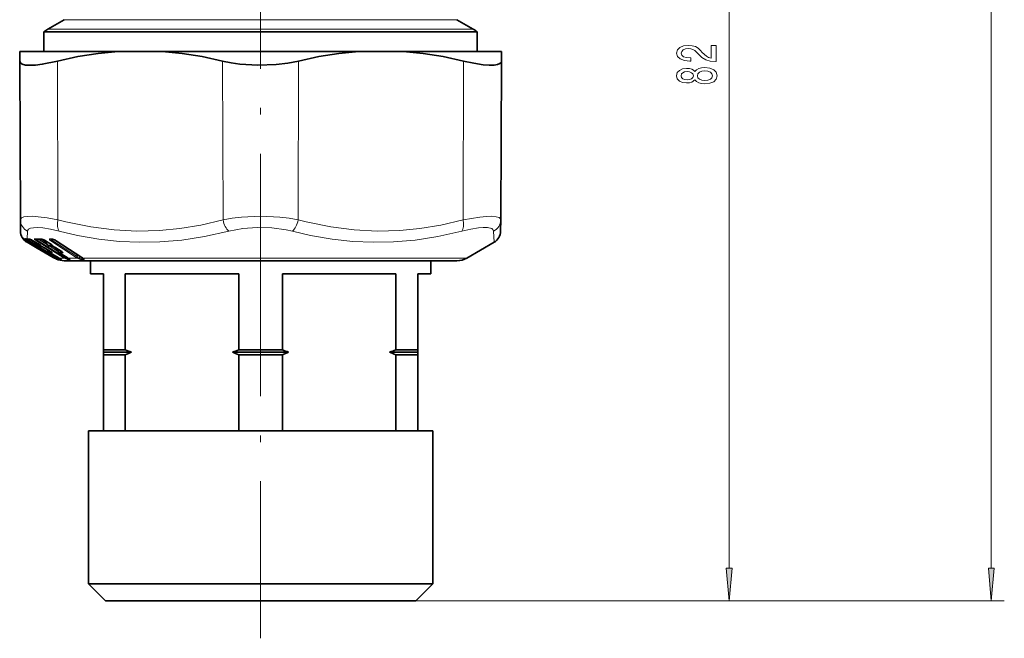
# Model space of a CAD drawing. Extents: x 0 to 420, y 0 to 297.
# Drawn here: x 295 to 370, y 102 to 150 of the extents above; entities that cross this region are included whole.
import ezdxf

# ---------------------------------------------------------------- set-up
doc = ezdxf.new("R2010")
doc.units = 0
doc.linetypes.add('DASHDOT', pattern=[18.5, 12, -3, 0.5, -3])

msp = doc.modelspace()

# ---------------------------------------------------------------- linework, layer by layer
at = {"color": 7, "lineweight": 13}
for p, q in [((369.342, 107.725), (369.342, 229.844)), ((349.329, 107.725), (349.329, 184.744)), ((298.538, 149.659), (306.346, 149.659)), ((328.538, 149.659), (306.346, 149.659)), ((305.747, 148.937), (297.288, 148.937)), ((329.788, 148.937), (305.747, 148.937)), ((298.065, 134.351), (298.038, 146.495)), ((310.67, 134.351), (310.643, 146.495)), ((316.406, 134.351), (316.432, 146.495)), ((329.011, 134.351), (329.037, 146.495)), ((295.736, 133.489), (295.712, 132.898)), ((331.375, 132.641), (331.34, 133.489)), ((295.325, 133.026), (295.34, 133.004)), ((295.417, 132.942), (295.363, 133.005)), ((295.733, 132.685), (295.684, 132.715)), ((296.479, 132.191), (295.701, 132.641)), ((295.707, 132.782), (295.704, 132.704)), ((295.965, 132.553), (295.704, 132.704)), ((295.755, 132.753), (295.707, 132.782)), ((296.11, 132.467), (295.733, 132.685)), ((297.888, 131.493), (295.755, 132.753)), ((295.805, 132.797), (295.777, 132.814)), ((295.805, 132.797), (295.877, 132.874)), ((297.938, 131.537), (295.805, 132.797)), ((295.877, 132.874), (295.866, 132.881)), ((295.877, 132.874), (295.883, 132.882)), ((295.877, 132.874), (296.411, 132.558)), ((296.141, 132.425), (296.11, 132.468)), ((296.141, 132.425), (296.165, 132.426)), ((296.181, 132.753), (296.177, 132.754)), ((296.521, 132.553), (296.181, 132.753)), ((296.183, 132.414), (296.192, 132.417)), ((296.204, 132.39), (296.183, 132.414)), ((296.231, 132.37), (296.249, 132.377)), ((296.25, 132.362), (296.231, 132.37)), ((296.231, 132.37), (296.25, 132.361)), ((296.254, 132.36), (296.25, 132.362)), ((296.25, 132.362), (296.264, 132.355)), ((296.254, 132.36), (296.267, 132.354)), ((296.518, 132.425), (296.332, 132.662)), ((298.451, 131.493), (296.415, 132.753)), ((296.562, 132.874), (296.481, 132.797)), ((298.517, 131.537), (296.481, 132.797)), ((296.521, 132.553), (296.517, 132.553)), ((296.518, 132.425), (296.61, 132.426)), ((296.52, 132.418), (296.518, 132.425)), ((296.562, 132.874), (297.255, 132.445)), ((296.651, 132.414), (296.721, 132.421)), ((296.698, 132.37), (296.768, 132.377)), ((296.726, 132.362), (296.698, 132.37)), ((296.732, 132.36), (296.726, 132.362)), ((296.732, 132.36), (296.758, 132.348)), ((296.733, 132.881), (297.069, 132.673)), ((296.968, 132.832), (296.935, 132.833)), ((297.28, 132.425), (296.994, 132.774)), ((297.086, 132.773), (296.994, 132.774)), ((297.126, 132.753), (297.115, 132.756)), ((297.45, 132.553), (297.126, 132.753)), ((297.28, 132.425), (297.434, 132.426)), ((297.391, 132.361), (298.111, 131.915)), ((297.45, 132.553), (297.439, 132.555)), ((297.478, 132.909), (297.456, 132.909)), ((297.477, 132.909), (297.542, 132.909)), ((297.495, 132.414), (297.611, 132.421)), ((299.466, 131.476), (297.527, 132.753)), ((297.54, 132.37), (297.656, 132.377)), ((297.576, 132.362), (297.54, 132.37)), ((297.574, 132.466), (297.611, 132.421)), ((297.583, 132.36), (297.576, 132.362)), ((297.604, 132.797), (297.688, 132.871)), ((299.544, 131.52), (297.604, 132.797)), ((297.727, 132.858), (299.468, 131.712)), ((299.892, 131.476), (297.953, 132.753)), ((296.873, 132.015), (296.523, 132.217)), ((296.779, 132.34), (297.307, 132.028)), ((297.033, 132.217), (297.029, 132.218)), ((297.375, 132.015), (297.033, 132.217)), ((297.059, 131.894), (297.044, 131.915)), ((297.059, 131.894), (297.077, 131.894)), ((297.151, 131.847), (297.172, 131.839)), ((297.151, 131.847), (297.178, 131.835)), ((297.185, 131.834), (297.172, 131.839)), ((297.172, 131.839), (297.193, 131.829)), ((297.185, 131.834), (297.2, 131.826)), ((297.427, 131.88), (297.276, 132.072)), ((297.721, 131.537), (297.35, 131.751)), ((297.375, 132.015), (297.371, 132.016)), ((297.428, 131.873), (297.427, 131.88)), ((297.801, 131.493), (297.454, 131.693)), ((297.473, 131.836), (297.47, 131.837)), ((298.093, 131.469), (297.473, 131.836)), ((297.588, 132.351), (297.924, 132.143)), ((297.856, 132.243), (297.851, 132.243)), ((298.148, 131.88), (297.851, 132.243)), ((297.906, 132.217), (297.896, 132.22)), ((298.233, 132.015), (297.906, 132.217)), ((298.193, 131.836), (298.184, 131.838)), ((298.784, 131.469), (298.193, 131.836)), ((298.233, 132.015), (298.222, 132.018)), ((298.357, 131.928), (298.392, 131.885)), ((298.45, 131.673), (298.517, 131.537)), ((299.468, 131.712), (299.509, 131.721)), ((299.468, 131.712), (299.544, 131.52)), ((299.662, 131.62), (299.755, 131.385)), ((297.799, 131.473), (297.721, 131.537)), ((297.899, 131.436), (297.801, 131.493)), ((297.986, 131.436), (297.888, 131.493)), ((297.894, 131.438), (297.927, 131.39)), ((297.986, 131.436), (297.899, 131.436)), ((297.918, 131.572), (297.938, 131.537)), ((298.013, 131.473), (297.938, 131.537)), ((297.996, 131.337), (297.946, 131.357)), ((298.093, 131.469), (298.09, 131.47)), ((298.149, 131.436), (298.093, 131.469)), ((298.116, 131.454), (298.154, 131.39)), ((298.149, 131.436), (298.144, 131.437)), ((298.546, 131.436), (298.149, 131.436)), ((298.234, 131.386), (298.154, 131.39)), ((298.324, 131.331), (298.221, 131.337)), ((298.546, 131.436), (298.451, 131.493)), ((298.587, 131.473), (298.517, 131.537)), ((298.661, 131.542), (298.736, 131.39)), ((298.908, 131.385), (298.736, 131.39)), ((298.784, 131.469), (298.775, 131.471)), ((298.837, 131.436), (298.784, 131.469)), ((298.973, 131.331), (298.8, 131.337)), ((298.837, 131.436), (298.826, 131.44)), ((299.529, 131.436), (298.837, 131.436)), ((298.908, 131.385), (298.917, 131.382)), ((299.529, 131.436), (299.466, 131.476)), ((299.588, 131.475), (299.544, 131.52)), ((299.851, 131.384), (299.755, 131.385)), ((299.913, 131.33), (299.817, 131.331)), ((299.851, 131.384), (299.985, 131.385)), ((299.892, 131.476), (299.951, 131.436)), ((299.913, 131.33), (300.046, 131.331)), ((299.985, 131.385), (299.946, 131.431)), ((329.288, 131.436), (299.951, 131.436)), ((325.388, 105.235), (370.342, 105.235)), ((325.388, 105.235), (350.329, 105.235))]:
    msp.add_line(p, q, dxfattribs=at)
at = {"color": 7, "linetype": 'DASHDOT', "lineweight": 13}
for p, q in [((313.538, 176.411), (313.538, 130.527)), ((313.538, 102.373), (313.538, 136.722))]:
    msp.add_line(p, q, dxfattribs=at)
at = {"color": 7, "lineweight": 35}
for p, q in [((298.538, 149.659), (297.288, 148.937)), ((328.538, 149.659), (329.788, 148.937)), ((296.988, 148.725), (305.603, 148.725)), ((296.988, 148.725), (296.988, 147.235)), ((305.603, 148.725), (330.088, 148.725)), ((330.088, 148.725), (330.088, 147.235)), ((295.141, 147.235), (295.144, 146.495)), ((295.141, 147.235), (302.651, 147.235)), ((306.028, 147.235), (302.651, 147.235)), ((306.028, 147.235), (321.048, 147.235)), ((321.048, 147.235), (324.425, 147.235)), ((324.425, 147.235), (329.773, 147.235)), ((329.773, 147.235), (331.935, 147.235)), ((331.935, 147.235), (331.931, 146.495)), ((295.197, 134.351), (295.144, 146.495)), ((331.879, 134.351), (331.931, 146.495)), ((295.197, 134.351), (295.201, 133.503)), ((331.875, 133.503), (331.879, 134.351)), ((295.421, 132.936), (295.384, 132.981)), ((296.479, 132.191), (295.701, 132.641)), ((295.965, 132.553), (295.703, 132.704)), ((295.907, 132.882), (295.896, 132.885)), ((296.142, 132.423), (296.11, 132.468)), ((296.517, 132.553), (296.177, 132.754)), ((296.264, 132.355), (296.25, 132.361)), ((296.267, 132.354), (296.264, 132.355)), ((296.52, 132.418), (296.327, 132.666)), ((296.636, 132.361), (296.713, 132.362)), ((296.701, 132.367), (296.703, 132.366)), ((296.703, 132.366), (296.733, 132.355)), ((296.754, 132.349), (296.733, 132.355)), ((296.834, 132.88), (296.811, 132.884)), ((296.99, 132.769), (296.983, 132.777)), ((297.279, 132.416), (296.99, 132.769)), ((297.439, 132.555), (297.115, 132.756)), ((297.393, 132.361), (297.548, 132.362)), ((297.543, 132.888), (297.521, 132.889)), ((297.543, 132.888), (297.609, 132.889)), ((297.558, 132.359), (297.546, 132.363)), ((297.558, 132.359), (297.58, 132.353)), ((297.646, 132.882), (297.609, 132.889)), ((299.875, 131.48), (297.935, 132.758)), ((329.288, 131.436), (331.375, 132.641)), ((297.689, 131.493), (296.479, 132.191)), ((296.873, 132.015), (296.523, 132.217)), ((296.758, 132.348), (296.754, 132.349)), ((297.371, 132.016), (297.029, 132.218)), ((297.06, 131.892), (297.044, 131.915)), ((297.19, 131.83), (297.173, 131.83)), ((297.178, 131.835), (297.193, 131.829)), ((297.2, 131.826), (297.193, 131.829)), ((297.428, 131.873), (297.271, 132.075)), ((297.8, 131.493), (297.454, 131.693)), ((298.09, 131.47), (297.47, 131.837)), ((297.609, 132.346), (297.58, 132.353)), ((297.613, 132.345), (297.609, 132.346)), ((297.847, 132.238), (297.839, 132.246)), ((298.147, 131.871), (297.847, 132.238)), ((298.222, 132.018), (297.896, 132.22)), ((298.775, 131.471), (298.184, 131.838)), ((297.788, 131.436), (297.689, 131.493)), ((297.897, 131.437), (297.8, 131.493)), ((298.144, 131.437), (298.09, 131.47)), ((298.144, 131.437), (298.291, 131.355)), ((298.538, 131.235), (300.374, 131.235)), ((300.538, 131.235), (298.538, 131.235)), ((298.826, 131.44), (298.775, 131.471)), ((298.826, 131.44), (298.932, 131.372)), ((299.875, 131.48), (299.929, 131.443)), ((299.929, 131.443), (300.004, 131.389)), ((300.374, 131.235), (328.538, 131.235)), ((300.538, 131.235), (300.538, 130.235)), ((326.538, 131.235), (326.538, 130.235)), ((326.702, 131.235), (326.538, 131.235)), ((328.538, 131.235), (326.702, 131.235)), ((300.538, 130.235), (301.538, 130.235)), ((301.538, 124.435), (301.538, 130.235)), ((303.208, 124.435), (303.208, 130.235)), ((303.208, 130.235), (307.305, 130.235)), ((307.305, 130.235), (311.868, 130.235)), ((311.868, 124.435), (311.868, 130.235)), ((315.208, 124.435), (315.208, 130.235)), ((315.208, 130.235), (323.868, 130.235)), ((323.868, 124.435), (323.868, 130.235)), ((325.538, 124.435), (325.538, 130.235)), ((325.538, 130.235), (326.538, 130.235)), ((301.538, 124.235), (301.538, 124.435)), ((301.538, 124.435), (303.208, 124.435)), ((301.538, 124.235), (301.538, 124.035)), ((301.538, 124.235), (303.68, 124.235)), ((311.395, 124.235), (315.68, 124.235)), ((311.868, 124.435), (315.208, 124.435)), ((323.395, 124.235), (325.538, 124.235)), ((323.868, 124.435), (325.538, 124.435)), ((325.538, 124.235), (325.538, 124.435)), ((325.538, 124.235), (325.538, 124.035)), ((301.538, 124.035), (301.538, 118.235)), ((301.538, 124.035), (303.208, 124.035)), ((303.208, 124.035), (303.208, 118.235)), ((311.868, 124.035), (311.868, 118.235)), ((311.868, 124.035), (315.208, 124.035)), ((315.208, 124.035), (315.208, 118.235)), ((323.868, 124.035), (325.538, 124.035)), ((323.868, 124.035), (323.868, 118.235)), ((325.538, 124.035), (325.538, 118.235)), ((300.388, 118.235), (307.233, 118.235)), ((300.388, 118.235), (300.388, 106.535)), ((307.233, 118.235), (326.688, 118.235)), ((326.688, 118.235), (326.688, 106.535)), ((300.388, 106.535), (307.233, 106.535)), ((301.688, 105.235), (300.388, 106.535)), ((307.233, 106.535), (326.688, 106.535)), ((325.388, 105.235), (326.688, 106.535)), ((301.688, 105.235), (307.857, 105.235)), ((307.857, 105.235), (325.388, 105.235))]:
    msp.add_line(p, q, dxfattribs=at)
at = {"color": 7, "lineweight": 13}
for points in [[(348.329, 146.458), (348.329, 147.695), (347.957, 147.695), (347.957, 146.717), (347.754, 146.772), (347.585, 146.865), (347.278, 147.153), (347.149, 147.306), (346.963, 147.477), (346.747, 147.599), (346.492, 147.669), (346.202, 147.695), (345.839, 147.651), (345.554, 147.529), (345.372, 147.342), (345.307, 147.101), (345.381, 146.852), (345.584, 146.663), (345.908, 146.541), (346.336, 146.499), (346.397, 146.499), (346.397, 146.735), (346.362, 146.735), (346.068, 146.759), (345.852, 146.829), (345.714, 146.94), (345.666, 147.088), (345.709, 147.238), (345.817, 147.35), (345.986, 147.423), (346.198, 147.449), (346.397, 147.43), (346.565, 147.381), (346.712, 147.298), (346.842, 147.184), (346.98, 147.031), (347.248, 146.777), (347.533, 146.598), (347.879, 146.492), (348.316, 146.458)], [(346.712, 145.058), (346.833, 144.925), (347.002, 144.835), (347.214, 144.778), (347.469, 144.759), (347.853, 144.801), (348.152, 144.92), (348.342, 145.115), (348.415, 145.379), (348.342, 145.641), (348.152, 145.836), (347.853, 145.955), (347.469, 145.999), (347.214, 145.978), (347.002, 145.924), (346.833, 145.831), (346.712, 145.701), (346.608, 145.805), (346.466, 145.877), (346.293, 145.921), (346.081, 145.937), (345.774, 145.895), (345.528, 145.786), (345.368, 145.61), (345.307, 145.379), (345.368, 145.146), (345.528, 144.969), (345.774, 144.858), (346.081, 144.819), (346.293, 144.832), (346.466, 144.876)], [(346.116, 145.065), (345.925, 145.086), (345.778, 145.148), (345.688, 145.247), (345.653, 145.379), (345.688, 145.509), (345.778, 145.607), (345.925, 145.67), (346.116, 145.693), (346.31, 145.67), (346.461, 145.607), (346.561, 145.509), (346.591, 145.379), (346.557, 145.247), (346.461, 145.148), (346.31, 145.086)], [(347.46, 145.008), (347.231, 145.032), (347.058, 145.107), (346.946, 145.224), (346.907, 145.379), (346.946, 145.532), (347.058, 145.649), (347.231, 145.724), (347.46, 145.75), (347.706, 145.724), (347.892, 145.649), (348.013, 145.532), (348.052, 145.379), (348.013, 145.224), (347.892, 145.107), (347.706, 145.032)], [(349.111, 107.725), (349.329, 105.235), (349.547, 107.725)], [(369.124, 107.725), (369.342, 105.235), (369.56, 107.725)]]:
    msp.add_lwpolyline(points, close=True, dxfattribs=at)
at = {"color": 7, "lineweight": 35}
for points in [[(302.651, 147.235), (301.127, 147.081), (299.591, 146.834), (298.038, 146.495)], [(306.028, 147.235), (307.552, 147.081), (309.089, 146.834), (310.643, 146.495)], [(321.048, 147.235), (319.523, 147.081), (317.986, 146.834), (316.432, 146.495)], [(324.425, 147.235), (325.948, 147.081), (327.485, 146.834), (329.037, 146.495)], [(295.144, 146.495), (295.193, 146.356), (295.338, 146.255), (295.583, 146.192), (295.917, 146.171), (296.358, 146.193), (296.87, 146.257), (298.038, 146.495)], [(310.643, 146.495), (311.281, 146.362), (311.949, 146.263), (313.34, 146.173), (314.741, 146.223), (315.61, 146.33), (316.432, 146.495)], [(331.377, 146.179), (330.998, 146.174), (330.543, 146.211), (329.827, 146.323), (329.037, 146.495)], [(331.377, 146.179), (331.636, 146.221), (331.817, 146.297), (331.903, 146.385), (331.931, 146.495)]]:
    msp.add_lwpolyline(points, dxfattribs=at)
at = {"color": 7, "lineweight": 13}
for points in [[(295.197, 134.351), (295.218, 134.435), (295.281, 134.504), (295.453, 134.58), (295.712, 134.622)], [(295.712, 134.622), (296.088, 134.629), (296.556, 134.598), (297.25, 134.505), (298.065, 134.351)], [(310.67, 134.351), (311.358, 134.475), (312.071, 134.562), (313.537, 134.631), (315.004, 134.562), (315.717, 134.475), (316.406, 134.351)], [(329.011, 134.351), (330.275, 134.57), (330.784, 134.62), (331.204, 134.63), (331.529, 134.601), (331.752, 134.531), (331.846, 134.452), (331.879, 134.351)], [(310.67, 134.351), (308.973, 133.964), (307.371, 133.701), (305.828, 133.55), (304.096, 133.504), (302.357, 133.592), (300.567, 133.819), (298.675, 134.2), (298.065, 134.351)], [(329.011, 134.351), (327.312, 133.964), (325.709, 133.701), (324.165, 133.55), (322.433, 133.504), (320.695, 133.592), (318.906, 133.819), (317.015, 134.2), (316.406, 134.351)], [(295.736, 133.489), (295.757, 133.573), (295.813, 133.642), (295.962, 133.718), (296.183, 133.76)], [(296.183, 133.76), (296.502, 133.768), (296.898, 133.736), (297.482, 133.643), (298.167, 133.489)], [(311.107, 133.489), (309.267, 133.084), (307.528, 132.817), (305.85, 132.673), (304.307, 132.643), (302.761, 132.713), (301.184, 132.887), (299.546, 133.172), (298.167, 133.489)], [(311.107, 133.489), (312.174, 133.686), (313.288, 133.767), (314.41, 133.736), (315.504, 133.591), (315.969, 133.489)], [(328.909, 133.489), (327.085, 133.084), (325.357, 132.817), (323.686, 132.673), (322.144, 132.643), (320.595, 132.713), (319.01, 132.887), (317.36, 133.172), (315.969, 133.489)], [(328.909, 133.489), (329.594, 133.643), (330.177, 133.736), (330.551, 133.767), (330.858, 133.763), (331.189, 133.689), (331.286, 133.619), (331.34, 133.489)], [(295.551, 132.931), (295.545, 132.932), (295.544, 132.932), (295.543, 132.931), (295.542, 132.93), (295.543, 132.927), (295.548, 132.918)], [(295.965, 132.553), (296.188, 132.42), (296.246, 132.381), (296.249, 132.379), (296.249, 132.377)], [(296.415, 132.753), (296.342, 132.802), (296.273, 132.864), (296.26, 132.887), (296.26, 132.895)], [(296.481, 132.797), (296.453, 132.815), (296.421, 132.853), (296.415, 132.882)], [(296.521, 132.553), (296.729, 132.42), (296.767, 132.389), (296.771, 132.383), (296.772, 132.381), (296.772, 132.38), (296.771, 132.378), (296.768, 132.377)], [(296.935, 132.833), (296.927, 132.832), (296.924, 132.83), (296.923, 132.829), (296.923, 132.826), (296.924, 132.823), (296.928, 132.817), (296.95, 132.795), (296.998, 132.759)], [(296.994, 132.774), (296.988, 132.778), (296.986, 132.778), (296.985, 132.777), (296.985, 132.776), (296.986, 132.774), (296.99, 132.769)], [(297.416, 132.898), (297.408, 132.885), (297.408, 132.873), (297.426, 132.838), (297.527, 132.753)], [(297.45, 132.553), (297.64, 132.42), (297.663, 132.396), (297.667, 132.389), (297.668, 132.383), (297.667, 132.381), (297.665, 132.379), (297.656, 132.377)], [(297.56, 132.888), (297.554, 132.859), (297.56, 132.839), (297.604, 132.797)], [(297.614, 132.434), (297.619, 132.426), (297.62, 132.424), (297.62, 132.422), (297.62, 132.42), (297.618, 132.42), (297.617, 132.42), (297.611, 132.421)], [(297.375, 132.015), (297.61, 131.862), (297.621, 131.851), (297.624, 131.847), (297.624, 131.845), (297.624, 131.843), (297.623, 131.842), (297.62, 131.842)], [(297.851, 132.243), (297.844, 132.247), (297.842, 132.247), (297.842, 132.246), (297.842, 132.244), (297.847, 132.238)], [(298.233, 132.015), (298.398, 131.904), (298.444, 131.86), (298.448, 131.853), (298.449, 131.85), (298.448, 131.846), (298.447, 131.845), (298.443, 131.842), (298.437, 131.842)], [(298.395, 131.897), (298.4, 131.89), (298.401, 131.888), (298.401, 131.886), (298.401, 131.885), (298.4, 131.884), (298.398, 131.884), (298.392, 131.885)], [(297.927, 131.39), (297.927, 131.389), (297.927, 131.388), (297.924, 131.388), (297.912, 131.393), (297.799, 131.473)], [(298.084, 131.337), (298.082, 131.339), (298.076, 131.343), (297.899, 131.436)], [(298.221, 131.337), (298.173, 131.35), (297.986, 131.436)], [(298.154, 131.39), (298.152, 131.389), (298.15, 131.388), (298.145, 131.389), (298.13, 131.394), (298.029, 131.46), (298.013, 131.473)], [(298.324, 131.331), (298.328, 131.331), (298.329, 131.332), (298.329, 131.332), (298.328, 131.335), (298.322, 131.339), (298.265, 131.371), (298.149, 131.436)], [(298.8, 131.337), (298.739, 131.349), (298.546, 131.436)], [(298.736, 131.39), (298.73, 131.388), (298.71, 131.392), (298.67, 131.41), (298.587, 131.473)], [(298.973, 131.331), (298.982, 131.332), (298.985, 131.333), (298.986, 131.334), (298.987, 131.336), (298.986, 131.337), (298.985, 131.34), (298.971, 131.352), (298.837, 131.436)], [(299.817, 131.331), (299.705, 131.353), (299.529, 131.436)], [(299.755, 131.385), (299.745, 131.382), (299.713, 131.388), (299.675, 131.406), (299.588, 131.475)], [(299.951, 131.436), (300.03, 131.38), (300.062, 131.354), (300.069, 131.345), (300.07, 131.341), (300.07, 131.338), (300.069, 131.336), (300.064, 131.333), (300.046, 131.331)], [(299.998, 131.395), (300.003, 131.388), (300.004, 131.385), (300.003, 131.383), (300.001, 131.382), (299.997, 131.382), (299.985, 131.385)]]:
    msp.add_lwpolyline(points, dxfattribs=at)
at = {"color": 7, "lineweight": 35}
for centre, radius, start, end in [((298.288, 147.205), 2, 120, 130.54161), ((328.788, 147.205), 2, 49.4584, 60), ((296.201, 133.507), 1, 180.24997, 239.99991), ((330.875, 133.507), 1, 300.00046, 359.74993), ((295.487, 133.121), 0.187, 218.68493, 245.90803), ((296.284, 133.693), 1.147, 221.22823, 233.77407), ((296.225, 133.607), 1.044, 233.64347, 239.99698), ((295.776, 133.536), 0.658, 255.35067, 270.9574), ((295.77, 134.527), 1.649, 270.56468, 274.60973), ((295.408, 131.491), 1.479, 58.66082, 70.25694), ((293.619, 128.344), 4.818, 57.24898, 60.8726), ((296.264, 132.511), 0.15, 215.90874, 260.96141), ((296.306, 132.5), 0.15, 227.19127, 248.01606), ((294.796, 129.292), 3.396, 59.45006, 64.34119), ((296.582, 137.188), 4.31, 266.88235, 273.11631), ((295.484, 130.698), 2.123, 54.02008, 60.89573), ((296.638, 132.511), 0.15, 218.02845, 269.14318), ((296.53, 131.814), 1.109, 58.11363, 74.05741), ((297.395, 132.511), 0.15, 219.26537, 269.48316), ((296.761, 131.38), 1.356, 51.0076, 59.98095), ((297.401, 131.914), 0.999, 57.61773, 75.76085), ((296.23, 130.906), 1.536, 58.69123, 69.90914), ((294.351, 127.506), 5.167, 57.41376, 60.78393), ((297.182, 131.98), 0.15, 215.90682, 260.96069), ((297.225, 131.977), 0.15, 231.79839, 251.43851), ((295.974, 129.197), 2.901, 59.33185, 65.00459), ((296.316, 130.124), 2.166, 54.14931, 60.85554), ((297.549, 131.968), 0.153, 218.23819, 239.17755), ((297.296, 131.255), 1.136, 58.12919, 73.77772), ((298.264, 131.967), 0.152, 219.43329, 238.09499), ((297.538, 130.835), 1.365, 51.09502, 59.96308), ((298.538, 132.735), 1.5, 239.97972, 246.73115), ((299.09, 133.493), 2.377, 239.88052, 244.28448), ((298.538, 132.735), 1.5, 246.75668, 270), ((328.538, 132.735), 1.5, 270, 300), ((309.019, 137.509), 14.307, 246.03558, 248.09109), ((309.019, 110.961), 14.307, 111.90891, 113.96442), ((306.057, 137.509), 14.307, 291.90891, 293.96442), ((306.057, 110.961), 14.307, 66.03558, 68.09109), ((321.019, 137.509), 14.307, 246.03558, 248.09109), ((321.019, 110.961), 14.307, 111.90891, 113.96442), ((318.057, 137.509), 14.307, 291.90891, 293.96442), ((318.057, 110.961), 14.307, 66.03558, 68.09109)]:
    msp.add_arc(centre, radius, start, end, dxfattribs=at)
at = {"color": 7, "lineweight": 13}
for centre, radius, start, end in [((296.169, 134.361), 0.973, 180.59266, 243.56366), ((330.906, 134.361), 0.973, 296.43594, 359.40724), ((295.364, 133.05), 0.0453, 211.3385, 268.87948), ((296.037, 133.399), 0.804, 207.63178, 214.96372), ((295.489, 133.087), 0.15, 213.09864, 227.51337), ((295.454, 132.997), 0.0961, 217.41757, 270.02073), ((296.192, 133.498), 0.988, 214.52116, 224.93749), ((296.28, 133.688), 1.141, 220.82115, 233.78018), ((296.2, 133.506), 0.999, 224.92543, 239.99803), ((295.641, 133.031), 0.146, 230.82429, 280.25033), ((295.998, 133.288), 0.583, 219.4529, 240.12355), ((295.753, 133.514), 0.617, 250.86872, 266.20631), ((295.647, 133.04), 0.145, 228.5311, 254.99691), ((296.224, 133.607), 1.042, 233.63414, 240.03866), ((295.541, 132.785), 0.216, 317.96321, 332.36351), ((295.697, 134.412), 1.514, 270.56653, 275.16866), ((295.785, 133.022), 0.144, 239.32762, 270.49299), ((295.835, 132.903), 0.107, 192.74439, 237.15662), ((295.828, 132.76), 0.145, 68.87257, 87.83394), ((295.907, 133.028), 0.144, 239.37625, 275.12851), ((295.344, 131.378), 1.61, 58.67421, 70.53471), ((295.94, 132.983), 0.106, 236.09403, 252.29124), ((296.288, 132.512), 0.15, 214.97887, 239.77434), ((296.152, 132.389), 0.0393, 38.65907, 70.77838), ((296.324, 132.507), 0.15, 225.39752, 240.02286), ((294.749, 129.213), 3.489, 59.43489, 64.44271), ((296.277, 132.883), 0.022, 69.9037, 145.28266), ((296.331, 133.029), 0.152, 241.82073, 286.15485), ((296.512, 137.093), 4.195, 266.89589, 273.10371), ((296.355, 133.016), 0.132, 237.95744, 266.77275), ((296.731, 132.509), 0.146, 214.18983, 260.58772), ((296.605, 132.337), 0.0897, 59.18585, 86.77047), ((296.762, 132.482), 0.13, 211.607, 242.88694), ((296.764, 132.473), 0.122, 237.44484, 255.44957), ((296.723, 132.422), 0.00216, 198.57136, 84.78312), ((296.844, 132.505), 0.149, 214.51998, 239.44358), ((296.787, 132.454), 0.111, 236.54966, 252.6496), ((296.166, 130.792), 1.667, 58.70268, 70.16739), ((296.737, 132.676), 0.229, 73.39243, 89.55913), ((296.809, 133.017), 0.133, 238.07968, 272.91707), ((296.463, 131.688), 1.255, 58.12516, 74.29101), ((296.856, 132.964), 0.0866, 232.21977, 255.33555), ((296.834, 132.671), 0.191, 32.7672, 57.93737), ((297.287, 132.419), 0.00919, 139.23017, 197.971), ((297.448, 132.852), 0.0573, 82.7292, 125.15352), ((297.486, 133.029), 0.149, 241.72429, 289.02419), ((297.55, 132.5), 0.137, 212.2086, 270.86404), ((297.431, 132.254), 0.172, 68.06486, 89.06532), ((297.522, 133.008), 0.119, 236.19879, 269.37902), ((297.599, 132.469), 0.118, 207.93638, 249.39056), ((297.505, 132.876), 0.126, 280.11254, 321.36867), ((297.601, 132.456), 0.105, 234.64748, 258.69998), ((297.533, 132.587), 0.322, 75.00007, 88.32952), ((297.609, 133.008), 0.119, 236.22569, 270.04389), ((297.631, 132.435), 0.0915, 232.99594, 255.84529), ((297.229, 131.128), 1.282, 58.13361, 73.97694), ((297.636, 132.429), 0.0869, 232.37658, 254.69994), ((297.733, 132.501), 0.146, 213.30471, 238.1806), ((297.337, 131.787), 1.146, 57.4797, 75.8979), ((297.663, 132.95), 0.0703, 228.07843, 255.91124), ((297.951, 132.783), 0.0304, 237.96646, 272.97738), ((294.763, 128.186), 4.371, 56.88261, 61.13631), ((295.915, 129.094), 3.021, 59.35516, 65.13334), ((297.446, 133.232), 1.352, 269.1595, 275.3708), ((297.493, 133.193), 1.358, 269.16178, 275.36041), ((297.575, 131.886), 0.00206, 191.1352, 79.08577), ((297.696, 131.97), 0.149, 214.46047, 239.40742), ((298.166, 132.686), 0.554, 227.87103, 235.83226), ((298.155, 131.874), 0.00919, 139.22681, 197.96722), ((298.181, 135.632), 3.752, 269.49434, 273.2234), ((298.226, 135.601), 3.766, 269.49547, 273.21766), ((298.514, 131.965), 0.146, 213.20929, 238.12902), ((297.531, 131.636), 0.214, 317.89844, 332.45653), ((297.856, 131.434), 0.0691, 145.71531, 178.29873), ((297.968, 131.531), 0.147, 253.56496, 278.18342), ((298.05, 131.476), 0.15, 214.94152, 248.77749), ((297.808, 131.588), 0.234, 319.53805, 330.76339), ((298.039, 131.48), 0.15, 253.03937, 287.26644), ((298.138, 131.476), 0.15, 233.85111, 248.77354), ((298.275, 131.473), 0.147, 214.14774, 248.23126), ((298.377, 131.467), 0.146, 224.09719, 248.88171), ((298.491, 131.534), 0.113, 299.32757, 327.72645), ((298.855, 131.466), 0.141, 212.59371, 247.05639), ((299.027, 131.461), 0.141, 212.65348, 247.64125), ((299.445, 131.599), 0.126, 280.01059, 321.40858), ((299.495, 131.547), 0.117, 286.6914, 322.07545), ((299.872, 131.454), 0.135, 210.72027, 246.07539), ((299.968, 131.454), 0.135, 210.75602, 246.12263), ((299.891, 131.506), 0.0304, 237.98995, 273.17315), ((299.953, 131.478), 0.0418, 235.72377, 267.45477), ((300.101, 131.455), 0.136, 210.81457, 246.02717)]:
    msp.add_arc(centre, radius, start, end, dxfattribs=at)
for centre, major_axis, ratio, start_param, end_param in [((298.565, 134.355), (-0.25, -0.968), 0.487089, 4.842085, 5.929452), ((311.17, 134.355), (0.25, -0.968), 0.488741, 4.591075, 5.678441), ((315.906, 134.355), (-0.25, -0.968), 0.488741, 0.604744, 1.69211), ((328.511, 134.355), (0.25, -0.968), 0.487089, 0.353733, 1.4411), ((295.599, 132.906), (0.106, 0.106), 0.256017, 3.143493, 3.959363), ((295.781, 132.912), (-0.079, -0.128), 0.395369, 0.090478, 0.963542), ((295.829, 132.883), (-0.076, -0.129), 0.189147, 0.084367, 0.9585), ((296.264, 132.511), (0.008, 0.15), 0.998355, 2.238198, 3.141594), ((296.306, 132.5), (-0.04, 0.145), 0.998254, 1.913345, 2.349804), ((296.486, 132.883), (-0.079, -0.128), 0.315447, 0.165924, 1.040057), ((296.638, 132.511), (0.002, 0.15), 0.975799, 2.196145, 3.141475), ((296.771, 132.5), (-0.011, 0.15), 0.975745, 2.111739, 2.548198), ((297.395, 132.511), (0.001, 0.15), 0.931231, 2.189957, 3.141467), ((297.609, 132.5), (-0.006, 0.15), 0.931223, 2.141638, 2.578096), ((297.182, 131.98), (0.009, 0.15), 0.998354, 2.241312, 3.043356), ((297.225, 131.977), (-0.093, -0.118), 0.949595, 0.019417, 0.152846), ((297.547, 131.966), (0.002, 0.15), 0.975794, 2.196081, 2.632419), ((298.263, 131.966), (0.001, 0.15), 0.931222, 2.18992, 2.626258), ((299.482, 131.597), (-0.11, -0.167), 0.417079, 4.075296, 4.256638), ((297.962, 131.623), (-0.076, -0.129), 0.189095, 0.080607, 0.958514), ((298.522, 131.623), (-0.079, -0.128), 0.315412, 0.162137, 1.040044)]:
    msp.add_ellipse(centre, major_axis=major_axis, ratio=ratio, start_param=start_param, end_param=end_param, dxfattribs=at)
at = {"color": 7, "lineweight": 35}
msp.add_ellipse((297.182, 131.98), major_axis=(0.009, 0.15), ratio=0.998354, start_param=3.043356, end_param=3.141602, dxfattribs=at)
at = {"color": 7, "lineweight": 13}
for points in [[(349.111, 107.725), (349.329, 105.235), (349.111, 107.725), (349.547, 107.725)], [(369.124, 107.725), (369.342, 105.235), (369.124, 107.725), (369.56, 107.725)]]:
    msp.add_solid(points, dxfattribs=at)

doc.saveas('drawing.dxf')
